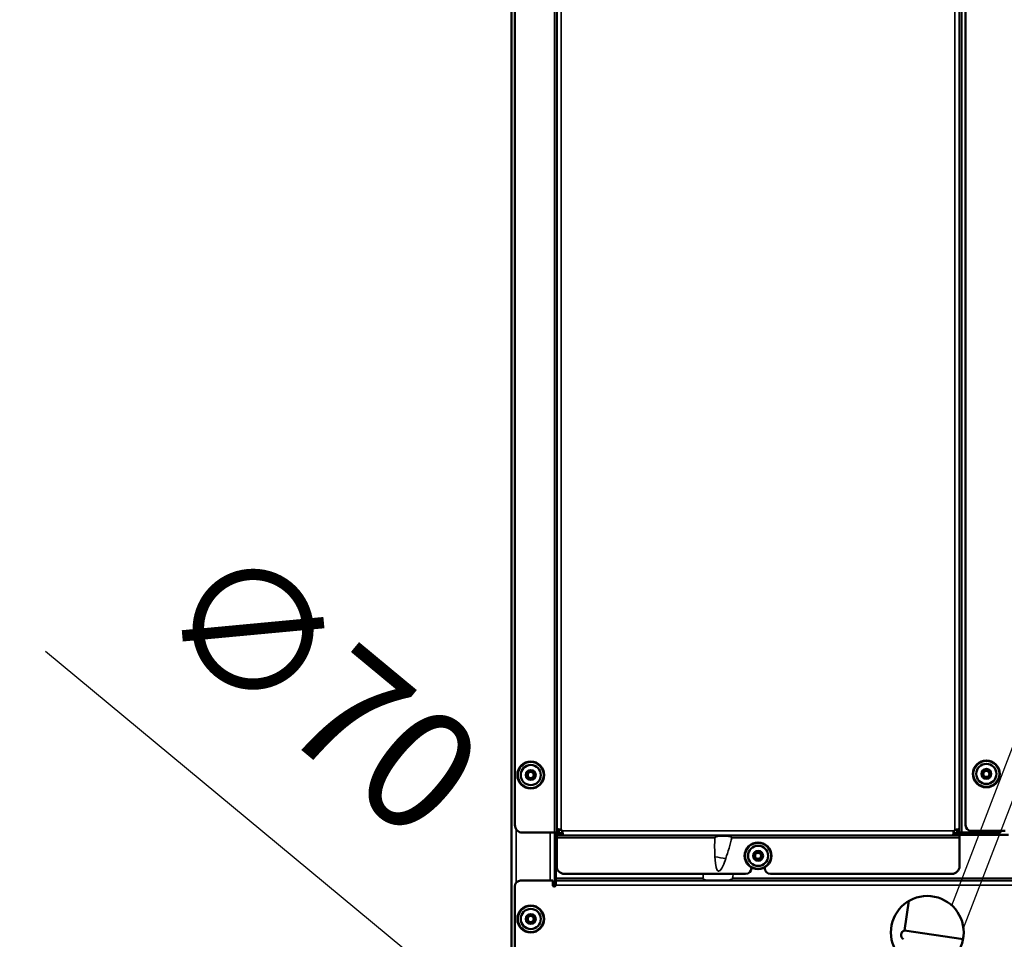
# Model space of a CAD drawing. Units: millimetres. Extents: x 2038 to 32114, y 1466 to 14257.
# Drawn here: x 9319 to 9832, y 2239 to 2718 of the extents above; entities that cross this region are included whole.
import ezdxf

# ---------------------------------------------------------------- set-up
doc = ezdxf.new("R2010")
doc.units = ezdxf.units.MM
doc.layers.get('Defpoints').update_dxf_attribs({"color": 80, "lineweight": 25})
for name, color, linetype, lineweight in [('AM_VIS', 7, 'Continuous', 30), ('Visible (ISO)', 7, 'Continuous', 50), ('Visible Narrow (ISO)', 7, 'Continuous', 35)]:
    doc.layers.add(name, color=color, linetype=linetype, lineweight=lineweight)
doc.styles.add('Verdana(1)', font='verdana.ttf')
doc.dimstyles.new('AT (25)', dxfattribs={"dimtxt": 62.5, "dimasz": 60, "dimexe": 40, "dimexo": 40, "dimgap": 40, "dimtad": 1, "dimdec": 0, "dimzin": 0, "dimdsep": 46, "dimtxsty": 'Verdana(1)', "dimcen": 0.09, "dimclrd": 3, "dimclre": 3, "dimclrt": 7, "dimadec": 1, "dimazin": 0, "dimtfac": 1, "dimtdec": 0, "dimtmove": 0, "dimatfit": 0, "dimfxl": 1, "dimtolj": 1, "dimtzin": 0, "dimarcsym": 0})

# ---------------------------------------------------------------- blocks, each defined once
blk = doc.blocks.new('*D329')
at = {"color": 3, "lineweight": -2, "transparency": 16777216}
for p, q in [((9843.11, 3396.44), (9066.74, 3396.44)), ((9106.74, 3336.44), (9106.74, 2029.46)), ((9296.83, 1969.46), (9066.74, 1969.46))]:
    blk.add_line(p, q, dxfattribs=at)
at = {"color": 3, "transparency": 16777216}
for points in [[(9096.74, 3336.44), (9116.74, 3336.44), (9106.74, 3396.44)], [(9096.74, 2029.46), (9116.74, 2029.46), (9106.74, 1969.46)]]:
    blk.add_solid(points, dxfattribs=at)
at = {"layer": 'Defpoints', "color": 0, "transparency": 16777216}
for p in [(9883.11, 3396.44), (9106.74, 1969.46), (9336.83, 1969.46)]:
    blk.add_point(p, dxfattribs=at)
at = {"color": 7, "transparency": 16777216, "insert": (9034.84, 2682.95), "char_height": 62.5, "attachment_point": 5, "rotation": 90, "style": 'Verdana(1)'}
blk.add_mtext('\\A1;1427', dxfattribs=at)
blk = doc.blocks.new('*D331')
at = {"color": 3, "lineweight": -2, "transparency": 16777216}
for p, q in [((9590.64, 2174.38), (9332.32, 2388.55)), ((9690.72, 2091.4), (9636.83, 2136.08)), ((9736.91, 2053.11), (9783.1, 2014.82))]:
    blk.add_line(p, q, dxfattribs=at)
at = {"color": 3, "transparency": 16777216}
for points in [[(9597.03, 2182.07), (9584.26, 2166.68), (9636.83, 2136.08)], [(9743.3, 2060.81), (9730.53, 2045.41), (9690.72, 2091.4)]]:
    blk.add_solid(points, dxfattribs=at)
at = {"layer": 'Defpoints', "color": 0, "transparency": 16777216}
for p in [(9636.83, 2136.08), (9690.72, 2091.4)]:
    blk.add_point(p, dxfattribs=at)
at = {"color": 7, "transparency": 16777216, "insert": (9476.26, 2369.07), "char_height": 62.5, "attachment_point": 5, "rotation": 320.3389, "style": 'Verdana(1)'}
blk.add_mtext('\\A1;∅70', dxfattribs=at)
blk = doc.blocks.new('*D334')
at = {"color": 3, "lineweight": -2, "transparency": 16777216}
for p, q in [((9936.33, 3276.44), (9254.98, 3276.44)), ((9294.98, 2029.46), (9294.98, 3216.44)), ((9522.21, 1969.46), (9254.98, 1969.46))]:
    blk.add_line(p, q, dxfattribs=at)
at = {"color": 3, "transparency": 16777216}
for points in [[(9284.98, 3216.44), (9304.98, 3216.44), (9294.98, 3276.44)], [(9284.98, 2029.46), (9304.98, 2029.46), (9294.98, 1969.46)]]:
    blk.add_solid(points, dxfattribs=at)
at = {"layer": 'Defpoints', "color": 0, "transparency": 16777216}
for p in [(9294.98, 3276.44), (9976.33, 3276.44), (9562.21, 1969.46)]:
    blk.add_point(p, dxfattribs=at)
at = {"color": 7, "transparency": 16777216, "insert": (9222.43, 2622.95), "char_height": 62.5, "attachment_point": 5, "rotation": 90, "style": 'Verdana(1)'}
blk.add_mtext('\\A1;1307', dxfattribs=at)

msp = doc.modelspace()

# ---------------------------------------------------------------- linework, layer by layer
at = {"layer": 'AM_VIS'}
for p, q in [((9804.81, 2256.25), (9871.91, 2431.2)), ((9810.91, 2244.31), (9881.91, 2429.22))]:
    msp.add_line(p, q, dxfattribs=at)
at = {"layer": 'Visible (ISO)'}
for p, q in [((9575.33, 2107.51), (9575.33, 3536.29)), ((9812.03, 3187.57), (9812.03, 2298.09)), ((9577.03, 3171.07), (9577.03, 2298.19)), ((9598.83, 2295.53), (9598.83, 3156.49)), ((9808.83, 3156.49), (9808.83, 2295.53)), ((9583.33, 2325.34), (9585.33, 2326.5)), ((9583.33, 2323.04), (9583.33, 2325.34)), ((9585.33, 2326.5), (9587.33, 2325.34)), ((9587.33, 2325.34), (9587.33, 2323.04)), ((9820.52, 2324.79), (9821.68, 2326.79)), ((9821.68, 2326.79), (9823.99, 2326.79)), ((9823.99, 2326.79), (9825.14, 2324.79)), ((9585.33, 2321.88), (9583.33, 2323.04)), ((9587.33, 2323.04), (9585.33, 2321.88)), ((9821.68, 2322.79), (9820.52, 2324.79)), ((9823.99, 2322.79), (9821.68, 2322.79)), ((9825.14, 2324.79), (9823.99, 2322.79)), ((9598.83, 2295.53), (9598.83, 2294.75)), ((9599.64, 2295.53), (9598.83, 2295.53)), ((9598.83, 2294.19), (9598.83, 2294.75)), ((9600.03, 2295.53), (9599.64, 2295.53)), ((9600.03, 2294.75), (9600.03, 2295.53)), ((9600.03, 2294.75), (9600.03, 2294.19)), ((9807.63, 2295.53), (9807.63, 2294.75)), ((9807.63, 2295.53), (9808.02, 2295.53)), ((9807.63, 2294.19), (9807.63, 2294.75)), ((9808.02, 2295.53), (9808.83, 2295.53)), ((9808.83, 2294.75), (9808.83, 2295.53)), ((9808.83, 2294.75), (9808.83, 2294.19)), ((9815.03, 2295.09), (9832.63, 2295.09)), ((9581.03, 2294.19), (9597.63, 2294.19)), ((9597.63, 2294.19), (9598.83, 2294.19)), ((9597.83, 2294.19), (9597.83, 2266.08)), ((9598.33, 2289.99), (9598.33, 2270.39)), ((9598.83, 2294.19), (9600.03, 2294.19)), ((9598.83, 2293.89), (9599.88, 2293.89)), ((9598.83, 2293.89), (9598.83, 2292.69)), ((9599.88, 2292.69), (9598.83, 2292.69)), ((9598.83, 2292.69), (9598.83, 2291.49)), ((9598.83, 2291.49), (9598.83, 2276.69)), ((9601.67, 2293.89), (9599.88, 2293.89)), ((9599.88, 2292.69), (9601.67, 2292.69)), ((9601.67, 2293.89), (9601.67, 2293.5)), ((9601.67, 2293.5), (9601.67, 2292.69)), ((9805.99, 2292.69), (9601.67, 2292.69)), ((9807.78, 2293.89), (9805.99, 2293.89)), ((9805.99, 2293.89), (9805.99, 2293.5)), ((9805.99, 2293.5), (9805.99, 2292.69)), ((9805.99, 2292.69), (9807.78, 2292.69)), ((9807.63, 2294.19), (9808.83, 2294.19)), ((9807.78, 2293.89), (9808.83, 2293.89)), ((9808.83, 2292.69), (9807.78, 2292.69)), ((9810.03, 2294.19), (9808.83, 2294.19)), ((9808.83, 2292.69), (9808.83, 2293.89)), ((9834.44, 2292.99), (9808.83, 2292.99)), ((9808.83, 2292.69), (9808.83, 2291.49)), ((9808.83, 2291.49), (9808.83, 2276.69)), ((9828.63, 2294.19), (9810.03, 2294.19)), ((9826.21, 2294.19), (9826.03, 2292.99)), ((9701.83, 2283.24), (9703.83, 2284.4)), ((9703.83, 2284.4), (9705.83, 2283.24)), ((9701.83, 2280.94), (9701.83, 2283.24)), ((9703.83, 2279.78), (9701.83, 2280.94)), ((9705.83, 2280.94), (9703.83, 2279.78)), ((9705.83, 2283.24), (9705.83, 2280.94)), ((9700.33, 2275.69), (9700.33, 2276.03)), ((9707.33, 2276.03), (9707.33, 2275.69)), ((9580.03, 2269.19), (9596.83, 2269.19)), ((9596.83, 2266.79), (9596.83, 2269.19)), ((9598.33, 2270.39), (9598.33, 2269.19)), ((9598.33, 2269.19), (10527.33, 2269.19)), ((9598.33, 2269.19), (9598.33, 2266.79)), ((9602.83, 2272.69), (9697.33, 2272.69)), ((9710.33, 2272.69), (9804.83, 2272.69)), ((9577.03, 2102.19), (9577.03, 2266.19)), ((9782.47, 2258.61), (9780.17, 2243.21)), ((9583.02, 2249.19), (9584.18, 2251.19)), ((9584.18, 2247.19), (9583.02, 2249.19)), ((9584.18, 2251.19), (9586.49, 2251.19)), ((9586.49, 2251.19), (9587.64, 2249.19)), ((9587.64, 2249.19), (9586.49, 2247.19)), ((9586.49, 2247.19), (9584.18, 2247.19)), ((9780.17, 2243.21), (9810.7, 2238.65))]:
    msp.add_line(p, q, dxfattribs=at)
for centre, radius in [((9585.33, 2324.19), 7), ((9822.83, 2324.79), 7), ((9585.33, 2324.19), 5.25), ((9585.33, 2324.19), 1.6), ((9822.83, 2324.79), 5.25), ((9822.83, 2324.79), 1.6), ((9703.83, 2282.09), 7), ((9703.83, 2282.09), 5.25), ((9703.83, 2282.09), 1.6), ((9792.03, 2242.19), 19), ((9585.33, 2249.19), 7), ((9585.33, 2249.19), 5.25), ((9585.33, 2249.19), 1.6)]:
    msp.add_circle(centre, radius, dxfattribs=at)
for centre, radius, start, end in [((9581.03, 2298.19), 4, 180, 270), ((9599.98, 2293.84), 2.1, 36.4883, 53.5117), ((9807.68, 2293.84), 2.1, 126.4883, 143.5117), ((9815.03, 2298.09), 3, 180, 270), ((9828.63, 2298.19), 4, 270, 309.195), ((9601.33, 2289.99), 3, 146.4427, 180), ((9599.26, 2291.14), 8.5, 260.312, 263.7158), ((9602.83, 2276.69), 4, 180, 270), ((9697.33, 2275.69), 3, 270, 0), ((9710.33, 2275.69), 3, 180, 270), ((9804.83, 2276.69), 4, 270, 0), ((9580.03, 2266.19), 3, 90, 180), ((9597.58, 2266.79), 0.75, 180, 0), ((9780.82, 2240.79), 2.5, 105.08, 241.5233)]:
    msp.add_arc(centre, radius, start, end, dxfattribs=at)
for points, knots in [([(9601.23, 2295.53), (9600.25, 2296.01), (9599.01, 2296.07), (9598.86, 2295.68), (9598.84, 2295.63), (9598.83, 2295.58), (9598.83, 2295.53)], [0, 0, 0, 0, 0.898311, 0.898311, 0.898311, 1, 1, 1, 1]), ([(9600.03, 2295.53), (9600.03, 2295.58), (9600.03, 2295.63), (9600.04, 2295.68), (9600.06, 2295.77), (9600.11, 2295.83), (9600.17, 2295.88)], [-1, -1, -1, -1, -0.8983105, -0.8983105, -0.8983105, -0.6922895, -0.6922895, -0.6922895, -0.6922895]), ([(9601.67, 2292.69), (9601.72, 2292.69), (9601.77, 2292.7), (9601.82, 2292.71), (9602.21, 2292.87), (9602.15, 2294.11), (9601.67, 2295.09)], [-1, -1, -1, -1, -0.898311, -0.898311, -0.898311, 0, 0, 0, 0]), ([(9805.99, 2295.09), (9805.51, 2294.11), (9805.45, 2292.87), (9805.84, 2292.71), (9805.89, 2292.7), (9805.94, 2292.69), (9805.99, 2292.69)], [0, 0, 0, 0, 0.898311, 0.898311, 0.898311, 1, 1, 1, 1]), ([(9808.83, 2295.53), (9808.83, 2295.58), (9808.82, 2295.63), (9808.81, 2295.68), (9808.65, 2296.07), (9807.41, 2296.01), (9806.43, 2295.53)], [-1, -1, -1, -1, -0.898311, -0.898311, -0.898311, 0, 0, 0, 0]), ([(9807.49, 2295.88), (9807.55, 2295.83), (9807.6, 2295.77), (9807.62, 2295.68), (9807.63, 2295.63), (9807.63, 2295.58), (9807.63, 2295.53)], [0.6922895, 0.6922895, 0.6922895, 0.6922895, 0.8983105, 0.8983105, 0.8983105, 1, 1, 1, 1]), ([(9602.02, 2294.03), (9601.97, 2293.97), (9601.91, 2293.92), (9601.82, 2293.9), (9601.77, 2293.89), (9601.72, 2293.89), (9601.67, 2293.89)], [0.6922895, 0.6922895, 0.6922895, 0.6922895, 0.8983105, 0.8983105, 0.8983105, 1, 1, 1, 1]), ([(9805.99, 2293.89), (9805.94, 2293.89), (9805.89, 2293.89), (9805.84, 2293.9), (9805.75, 2293.92), (9805.69, 2293.97), (9805.64, 2294.03)], [-1, -1, -1, -1, -0.8983105, -0.8983105, -0.8983105, -0.6922895, -0.6922895, -0.6922895, -0.6922895])]:
    msp.add_open_spline(points, degree=3, knots=knots, dxfattribs=at)
msp.add_rational_spline([(9598.33, 2282.15), (9598.08, 2282.08), (9597.83, 2282.02)], [1.01734862157, 1.01620259897, 1.01425023714], degree=2, dxfattribs=at)
at = {"layer": 'Visible Narrow (ISO)'}
for p, q in [((9810.03, 3192.07), (9810.03, 2294.19)), ((9597.63, 2294.19), (9597.63, 3175.07)), ((9601.23, 3156.49), (9601.23, 2295.53)), ((9806.43, 2295.53), (9806.43, 3156.49)), ((9577.73, 2295.93), (9577.73, 2268.12)), ((9600.03, 2294.75), (9598.83, 2294.75)), ((9805.99, 2295.09), (9601.67, 2295.09)), ((9808.83, 2294.75), (9807.63, 2294.75)), ((9595.43, 2269.19), (9595.43, 2294.19)), ((9681.24, 2291.49), (9598.83, 2291.49)), ((9599.88, 2292.69), (9599.88, 2293.89)), ((9808.83, 2291.49), (9690.14, 2291.49)), ((9807.78, 2293.89), (9807.78, 2292.69)), ((9598.33, 2270.39), (9675.09, 2270.39)), ((9690.5, 2270.39), (10527.33, 2270.39)), ((10527.33, 2266.79), (9598.33, 2266.79))]:
    msp.add_line(p, q, dxfattribs=at)
for centre, radius in [((9585.33, 2324.19), 6.63), ((9822.83, 2324.79), 6.63), ((9585.33, 2324.19), 2.75), ((9822.83, 2324.79), 2.75), ((9703.83, 2282.09), 6.63), ((9703.83, 2282.09), 2.75), ((9585.33, 2249.19), 6.63), ((9585.33, 2249.19), 2.75)]:
    msp.add_circle(centre, radius, dxfattribs=at)
for centre, major_axis, start_param, end_param in [((9684.26, 2281.7), (-26.36, 3.58), 1.462865, 1.678728), ((9848.3, 3488.92), (-165.08, -1214.86), 6.175254, 6.391117), ((9840.86, 3434.13), (-165.08, -1214.86), 5.98847, 5.994994), ((9840.86, 3434.13), (-165.08, -1214.86), 0.294087, 0.300612)]:
    msp.add_ellipse(centre, major_axis=major_axis, ratio=0.021696, start_param=start_param, end_param=end_param, dxfattribs=at)
for points in [[(9681.34, 2281.52), (9681.15, 2284.65), (9681.16, 2288.3), (9681.24, 2291.49)], [(9690.14, 2291.49), (9689.27, 2288.11), (9688.15, 2284.02), (9687.02, 2280.75)]]:
    msp.add_open_spline(points, degree=3, dxfattribs=at)
for points, knots in [([(9681.24, 2291.49), (9681.24, 2291.49), (9681.24, 2291.49), (9681.24, 2291.5), (9681.25, 2291.51), (9681.25, 2291.54), (9681.25, 2291.55), (9681.27, 2291.59), (9681.29, 2291.61), (9681.33, 2291.68), (9681.37, 2291.71), (9681.49, 2291.8), (9681.58, 2291.84), (9681.91, 2291.99), (9682.2, 2292.06), (9683.05, 2292.24), (9683.92, 2292.32), (9685.47, 2292.37), (9686.04, 2292.37), (9687.36, 2292.34), (9688.02, 2292.29), (9688.86, 2292.17), (9689.17, 2292.11), (9689.58, 2291.99), (9689.73, 2291.94), (9689.91, 2291.84), (9689.98, 2291.8), (9690.07, 2291.72), (9690.1, 2291.68), (9690.13, 2291.62), (9690.14, 2291.6), (9690.14, 2291.56), (9690.14, 2291.55), (9690.14, 2291.52), (9690.14, 2291.51), (9690.14, 2291.49), (9690.14, 2291.49), (9690.14, 2291.49)], [3.238555, 3.238555, 3.238555, 3.238555, 3.238648, 3.238648, 3.243415, 3.243415, 3.249836, 3.249836, 3.262186, 3.262186, 3.284946, 3.284946, 3.328473, 3.328473, 3.45199, 3.45199, 3.861017, 3.861017, 4.093563, 4.093563, 4.408594, 4.408594, 4.57351, 4.57351, 4.654765, 4.654765, 4.698186, 4.698186, 4.724406, 4.724406, 4.73873, 4.73873, 4.747102, 4.747102, 4.754494, 4.754494, 4.756057, 4.756057, 4.756057, 4.756057]), ([(9690.5, 2270.39), (9690.49, 2270.33), (9690.47, 2270.28), (9690.4, 2270.17), (9690.35, 2270.12), (9690.24, 2270.02), (9690.15, 2269.97), (9689.91, 2269.82), (9689.7, 2269.74), (9689.03, 2269.52), (9688.42, 2269.42), (9687.1, 2269.27), (9686.2, 2269.23), (9684.38, 2269.2), (9683.47, 2269.19), (9681.81, 2269.19), (9680.91, 2269.2), (9679.11, 2269.23), (9678.21, 2269.27), (9676.92, 2269.42), (9676.34, 2269.52), (9675.72, 2269.74), (9675.53, 2269.83), (9675.32, 2269.97), (9675.26, 2270.03), (9675.17, 2270.13), (9675.14, 2270.18), (9675.1, 2270.29), (9675.09, 2270.34), (9675.09, 2270.39)], [1.54085, 1.54085, 1.54085, 1.54085, 1.557632, 1.557632, 1.577071, 1.577071, 1.603412, 1.603412, 1.662733, 1.662733, 1.819523, 1.819523, 2.069135, 2.069135, 2.318747, 2.318747, 2.566458, 2.566458, 2.81417, 2.81417, 2.964343, 2.964343, 3.018673, 3.018673, 3.041371, 3.041371, 3.058879, 3.058879, 3.073759, 3.073759, 3.073759, 3.073759])]:
    msp.add_open_spline(points, degree=3, knots=knots, dxfattribs=at)

# ---------------------------------------------------------------- dimensions: what is measured, and where the dimension line sits
for base, p1, p2, picture, middle in [((9106.74, 1969.46), (9883.11, 3396.44), (9336.83, 1969.46), '*D329', (9034.84, 2682.95)), ((9294.98, 3276.44), (9562.21, 1969.46), (9976.33, 3276.44), '*D334', (9222.43, 2622.95))]:
    dim = msp.add_linear_dim(base=base, p1=p1, p2=p2, angle=90, dimstyle='AT (25)')
    dim.commit()
    dim.dimension.update_dxf_attribs({"geometry": picture, "text_midpoint": middle})
dim = msp.add_diameter_dim_2p(p1=(9690.72, 2091.4), p2=(9636.83, 2136.08), dimstyle='AT (25)')
dim.commit()
dim.dimension.update_dxf_attribs({"geometry": '*D331', "text_midpoint": (9427.19, 2309.89), "dimtype": 163})

doc.saveas('drawing.dxf')
